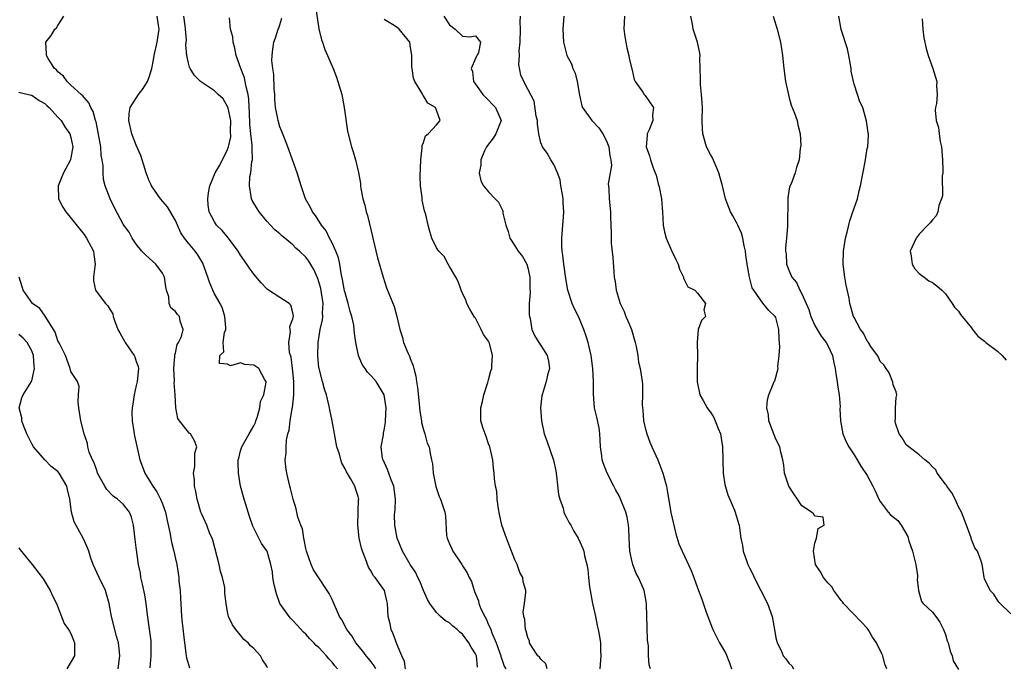
# Model space of a CAD drawing. Units: inches. Extents: x 2586000 to 2589000, y 1515000 to 1518000.
# Drawn here: x 2586741 to 2586892, y 1516099 to 1516198 of the extents above; entities that cross this region are included whole.
import ezdxf

# ---------------------------------------------------------------- set-up
doc = ezdxf.new("R2010")
doc.units = ezdxf.units.IN
doc.header["$MEASUREMENT"] = 0
doc.layers.add('LD25861515_2ft', color=132, linetype='Continuous')

msp = doc.modelspace()

# ---------------------------------------------------------------- linework, layer by layer
at = {"layer": 'LD25861515_2ft'}
for points, elevation in [([(2586786.48, 1516200.48), (2586787, 1516197.08), (2586787.39, 1516195.39), (2586787.56, 1516195), (2586787.9, 1516193.9), (2586788.32, 1516193), (2586789.16, 1516191), (2586789.68, 1516189.68), (2586789.9, 1516189), (2586790.48, 1516187), (2586790.88, 1516185), (2586791.38, 1516181.38), (2586791.46, 1516181), (2586791.97, 1516179), (2586792.24, 1516178.24), (2586792.6, 1516177), (2586793.05, 1516175.05), (2586793.37, 1516173.37), (2586793.37, 1516173), (2586793.42, 1516172.58), (2586793.74, 1516171), (2586794.03, 1516170.03), (2586794.25, 1516169), (2586794.44, 1516168.44), (2586795.22, 1516165.22), (2586795.26, 1516165), (2586795.98, 1516161.98), (2586796.86, 1516159), (2586797.36, 1516157.37), (2586798.52, 1516154.52), (2586798.93, 1516153), (2586799.37, 1516151), (2586799.78, 1516149.78), (2586799.98, 1516149), (2586800.69, 1516147.31), (2586800.89, 1516146.89), (2586801, 1516146.57), (2586801.44, 1516145.44), (2586801.54, 1516145), (2586801.86, 1516143.86), (2586801.97, 1516143), (2586802.12, 1516142.12), (2586802.38, 1516139.62), (2586802.47, 1516138.47), (2586802.72, 1516137), (2586802.73, 1516136.73), (2586803, 1516135.61), (2586803.2, 1516135), (2586803.59, 1516133.59), (2586803.87, 1516133), (2586804.03, 1516131.97), (2586804.25, 1516131), (2586804.41, 1516130.41), (2586804.52, 1516129), (2586804.93, 1516126.93), (2586805.41, 1516125.41), (2586805.61, 1516125), (2586805.94, 1516124.06), (2586806.27, 1516123), (2586806.39, 1516122.39), (2586806.55, 1516119.45), (2586806.65, 1516119), (2586806.77, 1516118.77), (2586807, 1516118.13), (2586807.37, 1516117.37), (2586807.5, 1516117), (2586808.87, 1516115), (2586809, 1516114.78), (2586809.71, 1516113.71), (2586810.03, 1516113), (2586810.35, 1516112.35), (2586810.78, 1516111), (2586810.86, 1516110.86), (2586811.43, 1516109.43), (2586811.51, 1516109), (2586811.83, 1516108.17), (2586812.4, 1516107), (2586812.64, 1516106.64), (2586813, 1516105.75), (2586813.25, 1516105.25), (2586813.32, 1516105), (2586813.49, 1516104.51), (2586814.17, 1516103), (2586814.86, 1516101), (2586814.88, 1516100.88), (2586815, 1516100.48), (2586815.39, 1516099.39), (2586815.65, 1516099)], 8460), ([(2586779.13, 1516099.13), (2586779, 1516099.4), (2586778.36, 1516100.36), (2586778.04, 1516101), (2586777, 1516102.09), (2586776.52, 1516102.52), (2586776.14, 1516103), (2586775.5, 1516103.5), (2586775, 1516104.17), (2586774.28, 1516105), (2586773.76, 1516105.76), (2586773.16, 1516107), (2586773, 1516107.71), (2586772.79, 1516109), (2586772.6, 1516110.6), (2586772.6, 1516111), (2586772.56, 1516111.44), (2586772.23, 1516113), (2586771.92, 1516113.92), (2586771.72, 1516115), (2586770.72, 1516118.72), (2586770.61, 1516119), (2586770.3, 1516119.7), (2586769.8, 1516121), (2586769, 1516122.78), (2586768.92, 1516123), (2586768.32, 1516125), (2586768.15, 1516126.15), (2586767.91, 1516127), (2586767.93, 1516127.93), (2586767.76, 1516129), (2586767.99, 1516129.99), (2586767.99, 1516131), (2586767.96, 1516132.04), (2586768.3, 1516133), (2586767.92, 1516133.92), (2586767.3, 1516135), (2586767.12, 1516135.12), (2586767, 1516135.26), (2586765.64, 1516137), (2586765.37, 1516137.37), (2586765.05, 1516139), (2586764.97, 1516141), (2586764.82, 1516142.82), (2586764.86, 1516143.14), (2586764.76, 1516145), (2586764.92, 1516146.92), (2586764.9, 1516147.1), (2586765, 1516147.38), (2586765.29, 1516148.71), (2586765.46, 1516149), (2586765.94, 1516149.94), (2586766.19, 1516151), (2586765.74, 1516152.26), (2586765.64, 1516153), (2586765.31, 1516153.31), (2586765, 1516153.73), (2586764.32, 1516154.32), (2586764.06, 1516155), (2586764, 1516156), (2586763.66, 1516157), (2586763.53, 1516157.53), (2586763.35, 1516159), (2586763, 1516159.62), (2586762.01, 1516161), (2586761, 1516161.93), (2586760.41, 1516162.41), (2586759.87, 1516163), (2586759, 1516164.06), (2586758.36, 1516165), (2586757.91, 1516165.91), (2586757.09, 1516167), (2586757, 1516167.14), (2586755.66, 1516169.66), (2586755.01, 1516171), (2586754.26, 1516173), (2586753.99, 1516173.99), (2586753.93, 1516175), (2586753.94, 1516176.06), (2586753.78, 1516177), (2586753.64, 1516177.64), (2586753.55, 1516179), (2586753.18, 1516181.18), (2586753, 1516182.01), (2586752.84, 1516182.84), (2586752.78, 1516183), (2586752.4, 1516184.4), (2586752.05, 1516185), (2586751.74, 1516185.74), (2586751, 1516186.52), (2586750.79, 1516186.79), (2586750.55, 1516187), (2586749, 1516188.46), (2586748.4, 1516189), (2586747.83, 1516189.83), (2586747, 1516190.48), (2586746.76, 1516190.76), (2586746.48, 1516191), (2586745.5, 1516192.5), (2586745.23, 1516193), (2586745.26, 1516193.26), (2586745.14, 1516195), (2586745.95, 1516196.05), (2586746.54, 1516197), (2586746.76, 1516197.24), (2586747, 1516197.58), (2586747.88, 1516199)], 8470), ([(2586789.83, 1516099), (2586789.44, 1516099.44), (2586789, 1516100.03), (2586788.51, 1516100.51), (2586788.17, 1516101), (2586787, 1516102.24), (2586786.59, 1516102.59), (2586786.22, 1516103), (2586785.61, 1516103.61), (2586785, 1516104.3), (2586784.63, 1516104.63), (2586783.66, 1516105.66), (2586783, 1516106.38), (2586782.69, 1516106.69), (2586782.42, 1516107), (2586781.02, 1516109.02), (2586780.47, 1516110.47), (2586780.16, 1516111.84), (2586779.93, 1516113), (2586779.86, 1516113.86), (2586779.61, 1516115), (2586779.05, 1516117), (2586779, 1516117.09), (2586778.22, 1516118.22), (2586777.8, 1516119), (2586777, 1516120.56), (2586776.86, 1516120.86), (2586776.36, 1516122.36), (2586775.8, 1516124.2), (2586775.56, 1516125), (2586775, 1516127), (2586774.65, 1516129), (2586774.62, 1516130.62), (2586774.64, 1516131), (2586774.71, 1516131.29), (2586775, 1516132.38), (2586775.18, 1516133), (2586776.33, 1516135), (2586777, 1516136.24), (2586777.25, 1516136.75), (2586777.34, 1516137), (2586777.53, 1516137.53), (2586777.94, 1516139), (2586778.06, 1516139.94), (2586778.53, 1516141), (2586778.91, 1516142.91), (2586778.9, 1516143), (2586778.73, 1516143.27), (2586777.79, 1516145), (2586777.34, 1516145.34), (2586777, 1516145.54), (2586775.63, 1516145.63), (2586775, 1516145.86), (2586773.43, 1516145.43), (2586773, 1516145.68), (2586771.77, 1516145.77), (2586771.81, 1516147), (2586772.42, 1516147.58), (2586772.33, 1516149), (2586772.53, 1516150.53), (2586772.71, 1516151), (2586772.72, 1516151.28), (2586772.6, 1516153), (2586772.2, 1516154.2), (2586771.85, 1516155), (2586771, 1516156.48), (2586770.73, 1516157), (2586770.24, 1516158.24), (2586769.96, 1516159), (2586769.27, 1516161), (2586769.18, 1516161.18), (2586768.42, 1516162.42), (2586768.01, 1516163), (2586767, 1516164.2), (2586766.39, 1516165), (2586765.82, 1516165.82), (2586765.34, 1516167), (2586765, 1516167.71), (2586763.81, 1516169.81), (2586762.7, 1516171), (2586761.32, 1516173), (2586761.25, 1516173.25), (2586761, 1516173.76), (2586760.52, 1516175), (2586760.18, 1516176.18), (2586759.89, 1516177), (2586759.68, 1516177.68), (2586759, 1516179.26), (2586758.34, 1516181), (2586757.86, 1516183), (2586757.92, 1516184.08), (2586758.08, 1516185), (2586759.35, 1516187), (2586760.06, 1516187.94), (2586760.71, 1516189), (2586761, 1516189.68), (2586761.39, 1516191), (2586761.66, 1516192.34), (2586761.75, 1516193), (2586762.2, 1516195), (2586762.5, 1516197), (2586762.39, 1516197.61), (2586762.19, 1516199)], 8468), ([(2586795.7, 1516099), (2586795.46, 1516099.46), (2586795, 1516100.07), (2586794.58, 1516100.58), (2586794.21, 1516101), (2586793.71, 1516101.71), (2586792.67, 1516103), (2586792.03, 1516104.03), (2586791.27, 1516105), (2586790.49, 1516106.49), (2586790.14, 1516107), (2586789, 1516109.64), (2586788.55, 1516110.55), (2586788.28, 1516111), (2586786.96, 1516112.96), (2586786.17, 1516114.17), (2586785.82, 1516115), (2586785.1, 1516117), (2586785, 1516117.42), (2586784.75, 1516118.75), (2586784.67, 1516119), (2586784.46, 1516120.46), (2586784.21, 1516121), (2586783.78, 1516122.22), (2586783.52, 1516123.52), (2586783.04, 1516125), (2586782.65, 1516126.65), (2586782.54, 1516127), (2586782.06, 1516129), (2586781.93, 1516129.93), (2586781.83, 1516131), (2586781.97, 1516132.03), (2586781.96, 1516133), (2586782.01, 1516134.01), (2586782.24, 1516135), (2586782.44, 1516135.56), (2586782.57, 1516137), (2586782.9, 1516138.9), (2586782.94, 1516139.06), (2586783.16, 1516141), (2586783.14, 1516141.14), (2586783.16, 1516143), (2586782.97, 1516145), (2586782.73, 1516146.73), (2586782.51, 1516147.49), (2586782.38, 1516149), (2586782.63, 1516150.63), (2586782.58, 1516151), (2586782.55, 1516151.45), (2586783, 1516152.65), (2586783.08, 1516153.08), (2586783, 1516153.53), (2586782.71, 1516154.71), (2586782.44, 1516155), (2586781, 1516155.9), (2586779.12, 1516157.12), (2586779, 1516157.21), (2586778.13, 1516158.13), (2586777, 1516159.49), (2586776.36, 1516160.37), (2586775.94, 1516161), (2586775, 1516162.39), (2586774.63, 1516163), (2586773.14, 1516165), (2586772.17, 1516166.17), (2586771.31, 1516167), (2586771, 1516167.47), (2586770.18, 1516169), (2586770.04, 1516170.04), (2586769.95, 1516171), (2586770.07, 1516171.93), (2586770.26, 1516173), (2586771.09, 1516175), (2586771.82, 1516176.18), (2586773, 1516178.57), (2586773.14, 1516179), (2586773.47, 1516180.53), (2586773.46, 1516181.46), (2586773.47, 1516183), (2586773.07, 1516184.93), (2586773.06, 1516185.06), (2586772.33, 1516186.33), (2586771.53, 1516187), (2586771, 1516187.55), (2586769, 1516188.9), (2586768.83, 1516189), (2586767.92, 1516189.92), (2586767.25, 1516191), (2586767.18, 1516191.18), (2586767, 1516191.8), (2586766.77, 1516193), (2586766.62, 1516194.62), (2586766.68, 1516195.32), (2586766.55, 1516197), (2586766.49, 1516197.51), (2586766.29, 1516199)], 8466), ([(2586806.16, 1516199), (2586807, 1516197.66), (2586807.89, 1516197), (2586809, 1516195.92), (2586810.14, 1516195.86), (2586811, 1516195.99), (2586811.76, 1516195), (2586811.44, 1516193.44), (2586811.22, 1516193), (2586811.12, 1516192.88), (2586811, 1516192.52), (2586810.3, 1516191), (2586810.55, 1516190.55), (2586810.66, 1516189), (2586811, 1516188.57), (2586812.11, 1516187), (2586812.55, 1516186.55), (2586813, 1516186.14), (2586813.53, 1516185.53), (2586814.05, 1516185), (2586814.9, 1516183), (2586814.09, 1516181), (2586813.67, 1516180.33), (2586812.69, 1516179), (2586812.39, 1516178.39), (2586811.8, 1516177), (2586811.81, 1516176.19), (2586811.55, 1516175), (2586811.78, 1516173.78), (2586812.2, 1516173), (2586813, 1516172.07), (2586814.01, 1516171), (2586814.53, 1516170.53), (2586815, 1516169.48), (2586815.18, 1516169.18), (2586815.2, 1516168.8), (2586815.62, 1516167), (2586815.99, 1516165.99), (2586816.26, 1516165), (2586817, 1516163.83), (2586817.55, 1516163), (2586818.17, 1516162.17), (2586818.84, 1516161), (2586819, 1516160.44), (2586819.32, 1516159), (2586819.31, 1516157.31), (2586819.34, 1516156.66), (2586819.23, 1516155), (2586819.22, 1516153.22), (2586819.25, 1516153), (2586819.34, 1516152.66), (2586819.63, 1516151), (2586820.05, 1516150.05), (2586820.69, 1516149), (2586821, 1516148.53), (2586821.95, 1516147), (2586822.16, 1516146.16), (2586822.31, 1516145), (2586822.03, 1516143.97), (2586821.83, 1516143), (2586821.19, 1516141), (2586821.16, 1516140.84), (2586820.94, 1516139), (2586821.08, 1516137), (2586821.52, 1516135), (2586821.94, 1516133.94), (2586822.96, 1516130.96), (2586823.31, 1516129.31), (2586823.42, 1516128.58), (2586823.71, 1516125.71), (2586823.9, 1516125), (2586824.4, 1516123.6), (2586824.54, 1516123), (2586824.66, 1516122.66), (2586825, 1516122.09), (2586825.36, 1516121.36), (2586825.59, 1516121), (2586826.07, 1516120.07), (2586826.73, 1516119), (2586827, 1516118.46), (2586827.43, 1516117.43), (2586827.57, 1516117), (2586827.7, 1516116.3), (2586828.04, 1516115), (2586828.19, 1516114.19), (2586828.29, 1516113), (2586828.45, 1516111.55), (2586828.55, 1516111), (2586828.94, 1516109), (2586829.38, 1516107), (2586829.64, 1516105.64), (2586829.81, 1516105), (2586829.97, 1516103.97), (2586830.14, 1516103), (2586830.15, 1516101.84), (2586830.21, 1516101), (2586830.02, 1516099)], 8456), ([(2586837.79, 1516099), (2586837.6, 1516099.6), (2586837.48, 1516101), (2586837.49, 1516102.51), (2586837.36, 1516103.36), (2586837.31, 1516105.31), (2586837.17, 1516108.83), (2586837.18, 1516109), (2586837, 1516110.16), (2586836.83, 1516111), (2586836.73, 1516111.27), (2586835.96, 1516113), (2586835.6, 1516113.6), (2586835.1, 1516115), (2586835, 1516115.38), (2586834.65, 1516117), (2586834.52, 1516119), (2586834.48, 1516120.48), (2586834.42, 1516121), (2586834.23, 1516122.23), (2586834.02, 1516123), (2586833.17, 1516125.17), (2586833, 1516125.48), (2586832.45, 1516126.45), (2586832.18, 1516127), (2586831.15, 1516129), (2586830.54, 1516130.54), (2586830.42, 1516131), (2586830.35, 1516131.65), (2586830.15, 1516133), (2586830.1, 1516134.1), (2586830.03, 1516135), (2586829.92, 1516135.92), (2586829.57, 1516137.57), (2586829.24, 1516139), (2586829.06, 1516141.06), (2586829.06, 1516143), (2586828.97, 1516145), (2586828.72, 1516147), (2586828.25, 1516149), (2586827.95, 1516149.95), (2586827.59, 1516151), (2586826.75, 1516153), (2586826.16, 1516154.16), (2586825.82, 1516155), (2586825.16, 1516157), (2586824.82, 1516158.82), (2586824.53, 1516161), (2586824.39, 1516162.39), (2586824.28, 1516163), (2586824.22, 1516163.78), (2586824.21, 1516165), (2586824.34, 1516166.34), (2586824.37, 1516167), (2586824.44, 1516167.56), (2586824.54, 1516169), (2586824.4, 1516170.4), (2586824.43, 1516171), (2586824.34, 1516171.66), (2586824.09, 1516173), (2586823.94, 1516173.94), (2586823.55, 1516175), (2586823, 1516176.28), (2586822.52, 1516177), (2586821.99, 1516177.99), (2586821.23, 1516179), (2586821, 1516179.62), (2586820.7, 1516181), (2586820.48, 1516182.48), (2586820.47, 1516183), (2586820.29, 1516183.71), (2586820, 1516186), (2586819, 1516187.8), (2586818.38, 1516189), (2586817.96, 1516189.96), (2586817.61, 1516191.61), (2586817.72, 1516193), (2586817.7, 1516193.7), (2586817.84, 1516195), (2586817.89, 1516197), (2586817.85, 1516198.15), (2586817.87, 1516199)], 8454), ([(2586824.52, 1516199), (2586824.39, 1516197), (2586824.47, 1516195), (2586824.6, 1516194.6), (2586824.99, 1516193), (2586825.7, 1516191.7), (2586825.9, 1516191), (2586826.25, 1516190.25), (2586826.59, 1516189), (2586826.9, 1516186.9), (2586827.27, 1516185.27), (2586827.37, 1516185), (2586828.82, 1516183), (2586829.89, 1516181.89), (2586830.48, 1516181), (2586831, 1516180.01), (2586831.43, 1516179), (2586831.59, 1516177.59), (2586831.75, 1516177), (2586831.85, 1516176.15), (2586831.61, 1516175), (2586831.33, 1516173.33), (2586831.44, 1516172.56), (2586831.49, 1516171), (2586831.69, 1516169), (2586831.67, 1516168.33), (2586831.72, 1516167), (2586831.8, 1516165.8), (2586831.76, 1516165), (2586831.78, 1516164.22), (2586832.03, 1516162.03), (2586832.18, 1516159.82), (2586832.26, 1516159), (2586832.37, 1516158.37), (2586832.53, 1516157), (2586833.15, 1516155), (2586833.76, 1516153.76), (2586834.04, 1516153), (2586834.34, 1516152.34), (2586834.89, 1516151), (2586835.47, 1516149), (2586835.6, 1516148.4), (2586835.84, 1516147), (2586835.99, 1516145.99), (2586836.23, 1516145), (2586836.55, 1516143), (2586836.59, 1516142.6), (2586836.6, 1516141), (2586836.55, 1516139.45), (2586836.63, 1516138.63), (2586836.75, 1516137), (2586837, 1516135.9), (2586837.23, 1516135), (2586837.72, 1516133.72), (2586838.03, 1516133), (2586838.92, 1516131), (2586839.69, 1516129), (2586840.24, 1516127), (2586840.38, 1516126.38), (2586840.94, 1516122.94), (2586841.67, 1516119.67), (2586842.16, 1516118.16), (2586842.64, 1516117), (2586844.06, 1516114.06), (2586844.46, 1516113), (2586845, 1516111.4), (2586845.69, 1516109.69), (2586846.34, 1516107.66), (2586846.58, 1516107), (2586847, 1516105.95), (2586847.28, 1516105.28), (2586847.37, 1516105), (2586848.37, 1516103), (2586849, 1516101.93), (2586849.33, 1516101.33), (2586849.89, 1516099.89), (2586850.22, 1516099)], 8452), ([(2586833.81, 1516199), (2586833.74, 1516197), (2586833.88, 1516195.88), (2586834.01, 1516195), (2586834.16, 1516194.16), (2586834.46, 1516193), (2586834.53, 1516192.53), (2586835, 1516190.72), (2586835.31, 1516189.31), (2586835.44, 1516189), (2586836.62, 1516187.38), (2586836.86, 1516187), (2586837, 1516186.85), (2586837.75, 1516185.75), (2586838.28, 1516185), (2586838.11, 1516183.89), (2586838.15, 1516183), (2586837.59, 1516181.59), (2586837.32, 1516181), (2586837.28, 1516180.72), (2586837.13, 1516179), (2586837.63, 1516177.63), (2586837.78, 1516177), (2586838.22, 1516175.78), (2586838.54, 1516175), (2586838.66, 1516174.66), (2586839, 1516173.32), (2586839.1, 1516173), (2586839.12, 1516172.88), (2586839.47, 1516171), (2586839.61, 1516169.61), (2586839.63, 1516169), (2586839.77, 1516167), (2586839.95, 1516165.95), (2586840.19, 1516165), (2586841, 1516163.09), (2586841.71, 1516161.71), (2586842.05, 1516161), (2586842.25, 1516160.25), (2586842.86, 1516159), (2586842.87, 1516158.87), (2586843.53, 1516157.53), (2586844.62, 1516157), (2586845, 1516156.57), (2586846.23, 1516155), (2586846, 1516154), (2586846.25, 1516153), (2586845.64, 1516152.36), (2586845.11, 1516151), (2586845, 1516149.65), (2586844.98, 1516149), (2586845, 1516147), (2586844.96, 1516145), (2586844.98, 1516142.98), (2586845.38, 1516141), (2586845.87, 1516140.13), (2586846.47, 1516139), (2586846.68, 1516138.68), (2586847, 1516138.3), (2586847.5, 1516137.5), (2586847.74, 1516137), (2586848.2, 1516135.8), (2586848.52, 1516135), (2586848.86, 1516133), (2586848.95, 1516129), (2586849.22, 1516127.22), (2586849.64, 1516125.64), (2586850.69, 1516123.31), (2586851, 1516122.32), (2586851.28, 1516121.28), (2586851.37, 1516121), (2586851.42, 1516120.59), (2586851.64, 1516119), (2586851.91, 1516117.91), (2586852.03, 1516117), (2586852.58, 1516115.42), (2586852.74, 1516115), (2586853, 1516114.45), (2586853.49, 1516113.49), (2586853.71, 1516113), (2586854.73, 1516111), (2586855, 1516110.41), (2586855.47, 1516109.47), (2586855.73, 1516109), (2586856.44, 1516107), (2586856.81, 1516105), (2586857, 1516103.76), (2586857.16, 1516103.16), (2586857.21, 1516103), (2586857.82, 1516101.82), (2586858.14, 1516101), (2586858.53, 1516100.53), (2586859, 1516099.84), (2586859.44, 1516099.44), (2586859.7, 1516099)], 8450), ([(2586874.01, 1516099), (2586873.72, 1516099.72), (2586873.42, 1516101), (2586873.27, 1516101.27), (2586872.46, 1516103), (2586871.84, 1516103.84), (2586871.16, 1516105), (2586871, 1516105.22), (2586870.16, 1516106.16), (2586867.4, 1516109), (2586867.24, 1516109.24), (2586867, 1516109.46), (2586866.37, 1516110.37), (2586865.9, 1516111), (2586865.58, 1516111.58), (2586865, 1516112.18), (2586864.31, 1516113), (2586863.85, 1516113.85), (2586863.08, 1516115), (2586862.76, 1516117), (2586863, 1516118.26), (2586863.24, 1516119), (2586863.48, 1516120.52), (2586864.41, 1516121), (2586864.25, 1516122.25), (2586863, 1516122.38), (2586862.77, 1516122.77), (2586862.5, 1516123), (2586861, 1516123.97), (2586860.34, 1516125), (2586859.79, 1516125.79), (2586859, 1516126.96), (2586858.5, 1516128.5), (2586858.32, 1516129), (2586858.22, 1516130.22), (2586858.1, 1516131), (2586857.79, 1516132.21), (2586857.63, 1516133), (2586857, 1516134.18), (2586856.48, 1516135.52), (2586855.96, 1516137), (2586855.9, 1516137.9), (2586855.64, 1516139), (2586855.76, 1516140.24), (2586855.95, 1516141), (2586856.6, 1516142.6), (2586856.77, 1516143), (2586856.85, 1516143.15), (2586857.38, 1516145), (2586857.32, 1516145.32), (2586857.54, 1516147), (2586857.64, 1516148.36), (2586857.5, 1516149.5), (2586857.47, 1516151), (2586857, 1516152.82), (2586856.92, 1516153), (2586855.93, 1516153.93), (2586855, 1516155.05), (2586853.63, 1516157), (2586853.4, 1516157.4), (2586852.98, 1516159), (2586852.61, 1516161), (2586852.4, 1516162.4), (2586852.34, 1516163), (2586852.17, 1516163.83), (2586851.97, 1516165), (2586851.77, 1516165.77), (2586851.21, 1516167), (2586851, 1516167.41), (2586850.41, 1516168.41), (2586850.08, 1516169), (2586849.3, 1516171), (2586848.82, 1516173), (2586848.42, 1516174.42), (2586848.27, 1516175), (2586847.3, 1516177.3), (2586847, 1516177.83), (2586846.41, 1516179), (2586845.8, 1516181), (2586845.75, 1516181.75), (2586845.71, 1516183), (2586845.75, 1516185), (2586845.74, 1516185.74), (2586845.63, 1516187), (2586845.46, 1516188.54), (2586845.45, 1516189), (2586845.47, 1516189.47), (2586845.44, 1516191), (2586845.39, 1516192.61), (2586845.4, 1516193), (2586845.36, 1516193.36), (2586845, 1516195), (2586844.35, 1516197), (2586844.23, 1516197.77), (2586843.98, 1516199)], 8448), ([(2586856.58, 1516199), (2586857.24, 1516197), (2586857.72, 1516195), (2586858.02, 1516193), (2586858.23, 1516191), (2586858.49, 1516189), (2586858.93, 1516186.93), (2586859, 1516186.71), (2586859.38, 1516185.38), (2586859.88, 1516184.12), (2586860.27, 1516183), (2586860.37, 1516182.37), (2586860.76, 1516181), (2586860.82, 1516179.18), (2586860.75, 1516178.75), (2586860.6, 1516177), (2586860.19, 1516175.81), (2586859.99, 1516175), (2586859.34, 1516173.34), (2586859.13, 1516172.87), (2586859, 1516172.19), (2586858.83, 1516171.17), (2586858.78, 1516166.78), (2586858.65, 1516165), (2586858.51, 1516163.49), (2586858.51, 1516163), (2586858.59, 1516162.59), (2586858.67, 1516161), (2586858.77, 1516160.77), (2586859, 1516160.11), (2586859.47, 1516159), (2586860.17, 1516158.17), (2586860.7, 1516157), (2586861, 1516156.45), (2586861.68, 1516155), (2586862.06, 1516154.06), (2586862.37, 1516153), (2586863, 1516151.6), (2586863.33, 1516151), (2586863.97, 1516149.97), (2586864.75, 1516149), (2586865, 1516148.53), (2586865.69, 1516147), (2586865.89, 1516145.89), (2586866.1, 1516145), (2586866.21, 1516144.21), (2586866.41, 1516143), (2586866.46, 1516142.46), (2586866.71, 1516141), (2586866.86, 1516139.14), (2586866.84, 1516138.84), (2586866.9, 1516137), (2586867.29, 1516135), (2586867.8, 1516133.8), (2586868.21, 1516133), (2586869, 1516131.78), (2586869.45, 1516131), (2586870.05, 1516130.05), (2586871, 1516128.63), (2586871.87, 1516127), (2586872.25, 1516126.25), (2586872.81, 1516125), (2586873, 1516124.66), (2586874.23, 1516123), (2586874.6, 1516122.6), (2586875.71, 1516121.71), (2586876.21, 1516121), (2586877.25, 1516119.25), (2586877.3, 1516119), (2586877.4, 1516118.6), (2586877.94, 1516117), (2586878.45, 1516115), (2586878.73, 1516113.27), (2586878.74, 1516113), (2586878.68, 1516112.68), (2586878.89, 1516111), (2586879.33, 1516109.33), (2586879.61, 1516109), (2586881, 1516107.66), (2586881.52, 1516107), (2586882.12, 1516106.12), (2586882.73, 1516105), (2586883, 1516104.25), (2586883.29, 1516103.3), (2586883.41, 1516103), (2586883.71, 1516101.71), (2586884.03, 1516101), (2586884.21, 1516100.21), (2586885, 1516098.87)], 8446), ([(2586893, 1516107.42), (2586891.19, 1516109.19), (2586891, 1516109.54), (2586890.43, 1516110.43), (2586889.85, 1516111), (2586889, 1516112.8), (2586888.92, 1516113), (2586888.7, 1516114.7), (2586888.62, 1516115), (2586888.49, 1516115.51), (2586887.94, 1516117), (2586887.53, 1516117.53), (2586887, 1516118.82), (2586886.92, 1516119.08), (2586886.23, 1516121), (2586885.44, 1516123), (2586885, 1516123.8), (2586884.48, 1516125), (2586883.98, 1516125.98), (2586883.2, 1516127), (2586883.14, 1516127.14), (2586883, 1516127.27), (2586881.71, 1516129), (2586881.51, 1516129.51), (2586881, 1516129.97), (2586880.5, 1516130.5), (2586879.87, 1516131), (2586879, 1516131.81), (2586877.37, 1516133), (2586877, 1516133.33), (2586876.37, 1516134.37), (2586875.91, 1516135), (2586875.36, 1516136.64), (2586875.28, 1516137), (2586875.35, 1516137.35), (2586875.37, 1516139), (2586875.43, 1516140.57), (2586875.55, 1516141), (2586875.44, 1516141.44), (2586875, 1516142.53), (2586874.92, 1516142.92), (2586874.36, 1516144.36), (2586873.91, 1516145), (2586873.56, 1516145.56), (2586873, 1516146.07), (2586872.74, 1516146.74), (2586872.58, 1516147), (2586871.59, 1516148.41), (2586871.21, 1516149), (2586871, 1516149.23), (2586870.43, 1516150.43), (2586870.01, 1516151), (2586869, 1516152.81), (2586868.91, 1516153), (2586868.35, 1516155), (2586868.23, 1516155.77), (2586867.77, 1516157.77), (2586867.56, 1516159), (2586867.32, 1516161), (2586867.38, 1516163), (2586867.68, 1516165), (2586867.93, 1516165.93), (2586868.33, 1516167.67), (2586868.83, 1516169), (2586869, 1516169.59), (2586869.52, 1516171), (2586869.77, 1516172.23), (2586870.01, 1516173), (2586870.68, 1516176.68), (2586871, 1516178.75), (2586871.09, 1516179), (2586871.23, 1516180.77), (2586871.23, 1516181), (2586871.15, 1516181.15), (2586871, 1516182.27), (2586870.93, 1516182.93), (2586870.34, 1516185), (2586869.9, 1516185.9), (2586869.54, 1516187), (2586869, 1516188.58), (2586868.9, 1516189), (2586868.58, 1516190.58), (2586868.54, 1516191), (2586868.2, 1516193), (2586867.98, 1516193.98), (2586867.04, 1516196.96), (2586866.65, 1516199)], 8444), ([(2586800.26, 1516099), (2586800.12, 1516100.12), (2586799.72, 1516101), (2586799, 1516102.66), (2586798.38, 1516104.38), (2586798.06, 1516105), (2586797.9, 1516105.9), (2586797.6, 1516107), (2586797.49, 1516109), (2586797.39, 1516109.39), (2586797.05, 1516111), (2586795.62, 1516113), (2586795.32, 1516113.32), (2586795, 1516113.96), (2586794.59, 1516114.59), (2586794.14, 1516115.86), (2586793.66, 1516117), (2586793.5, 1516117.5), (2586793.15, 1516119), (2586792.94, 1516121), (2586793.03, 1516123), (2586793.08, 1516124.92), (2586793.09, 1516125), (2586793, 1516125.41), (2586792.62, 1516126.62), (2586792.48, 1516127), (2586791.85, 1516128.15), (2586791.2, 1516129.2), (2586791, 1516129.65), (2586790.53, 1516130.53), (2586790.37, 1516131), (2586790.13, 1516131.87), (2586789.76, 1516133), (2586789.37, 1516135), (2586789.32, 1516135.32), (2586789, 1516137), (2586788.66, 1516138.66), (2586788.62, 1516139), (2586788.53, 1516139.47), (2586788.14, 1516141), (2586787.86, 1516141.86), (2586787.54, 1516143), (2586787.01, 1516145), (2586787, 1516145.11), (2586786.81, 1516147), (2586786.87, 1516149), (2586787.21, 1516151), (2586787.54, 1516152.46), (2586787.57, 1516153), (2586787.55, 1516153.55), (2586787.62, 1516155), (2586787.28, 1516157.28), (2586787, 1516158.32), (2586786.83, 1516158.83), (2586786.2, 1516160.2), (2586785.44, 1516161.44), (2586785, 1516162.07), (2586784.03, 1516163), (2586783.48, 1516163.48), (2586783, 1516163.97), (2586781.75, 1516165), (2586781.33, 1516165.33), (2586781, 1516165.63), (2586780.26, 1516166.26), (2586779.55, 1516167), (2586779, 1516167.6), (2586777.82, 1516169), (2586776.76, 1516170.76), (2586776.65, 1516171), (2586776.63, 1516171.37), (2586776.34, 1516173), (2586776.43, 1516174.43), (2586776.55, 1516175), (2586776.72, 1516176.72), (2586776.79, 1516177), (2586776.74, 1516178.74), (2586776.78, 1516179), (2586776.78, 1516179.22), (2586776.56, 1516181), (2586776.4, 1516182.4), (2586776.35, 1516184.35), (2586776.31, 1516185), (2586776.27, 1516186.27), (2586776.15, 1516187), (2586775.83, 1516188.17), (2586775.71, 1516189), (2586775.57, 1516189.57), (2586775.02, 1516191), (2586774.32, 1516193), (2586774.09, 1516194.09), (2586773.84, 1516195), (2586773.82, 1516195.82), (2586773.42, 1516197), (2586773.27, 1516198.73)], 8464), ([(2586811.27, 1516099.27), (2586811.12, 1516101), (2586811, 1516101.28), (2586810.31, 1516102.31), (2586809.98, 1516103), (2586809, 1516104.29), (2586808.6, 1516104.6), (2586808.17, 1516105), (2586807.53, 1516105.53), (2586807, 1516106.04), (2586806.37, 1516106.37), (2586805.62, 1516107), (2586805, 1516107.62), (2586803.99, 1516109), (2586803.62, 1516109.62), (2586803, 1516110.99), (2586802.45, 1516112.45), (2586802.17, 1516113), (2586801.79, 1516113.79), (2586800.96, 1516115), (2586799.79, 1516117), (2586799, 1516119), (2586798.63, 1516121), (2586798.6, 1516122.6), (2586798.62, 1516123), (2586798.66, 1516123.34), (2586798.71, 1516125), (2586798.45, 1516127), (2586798.06, 1516127.94), (2586797.52, 1516129.52), (2586796.82, 1516131), (2586796.76, 1516131.24), (2586796.53, 1516133), (2586796.87, 1516134.87), (2586796.89, 1516135.11), (2586797, 1516135.59), (2586797.2, 1516136.8), (2586797.22, 1516137), (2586797.28, 1516139), (2586797.01, 1516141), (2586796.24, 1516142.24), (2586795.75, 1516143), (2586795, 1516143.9), (2586794.43, 1516144.43), (2586794.07, 1516145), (2586793.62, 1516145.62), (2586793.04, 1516147), (2586792.63, 1516149), (2586792.44, 1516150.44), (2586792.42, 1516151), (2586792.34, 1516151.66), (2586792.04, 1516153), (2586791.77, 1516153.77), (2586791.48, 1516155), (2586791, 1516156.59), (2586790.93, 1516156.93), (2586790.63, 1516158.63), (2586790.42, 1516159.58), (2586790.18, 1516161), (2586789.99, 1516161.99), (2586789.58, 1516163), (2586789, 1516164.26), (2586788.61, 1516165), (2586788.1, 1516166.1), (2586787.37, 1516167), (2586786.48, 1516168.48), (2586786.03, 1516169), (2586785.7, 1516169.7), (2586784.95, 1516171), (2586784.27, 1516173), (2586783.67, 1516175), (2586782.96, 1516177), (2586782.22, 1516179), (2586781.7, 1516180.3), (2586781.31, 1516181.31), (2586781, 1516182.06), (2586780.73, 1516183), (2586780.69, 1516183.31), (2586780.36, 1516185), (2586780.24, 1516186.24), (2586780.22, 1516187), (2586780.15, 1516187.85), (2586780.07, 1516190.07), (2586779.92, 1516191), (2586779.8, 1516192.2), (2586779.81, 1516193), (2586779.95, 1516193.95), (2586780.07, 1516195), (2586780.33, 1516195.67), (2586780.74, 1516197), (2586780.83, 1516197.17), (2586781.3, 1516198.7)], 8462), ([(2586821.99, 1516099), (2586821.76, 1516099.76), (2586821, 1516100.49), (2586820.79, 1516100.79), (2586820.56, 1516101), (2586819.69, 1516102.31), (2586819.27, 1516103), (2586819.24, 1516103.24), (2586819, 1516103.78), (2586818.76, 1516104.76), (2586818.66, 1516105), (2586818.55, 1516106.55), (2586818.39, 1516107), (2586818.3, 1516107.7), (2586818.49, 1516109), (2586818.68, 1516110.68), (2586818.69, 1516111), (2586818.31, 1516112.31), (2586818.23, 1516113), (2586817.78, 1516113.78), (2586817.36, 1516115), (2586817, 1516115.72), (2586815.72, 1516119), (2586815.02, 1516121), (2586814.68, 1516122.68), (2586814.5, 1516123.5), (2586814.33, 1516125), (2586814.24, 1516126.24), (2586814.03, 1516127), (2586813.9, 1516128.1), (2586813.83, 1516129), (2586813.74, 1516129.74), (2586813.65, 1516131), (2586813.17, 1516133), (2586813, 1516133.45), (2586812.62, 1516134.62), (2586812.45, 1516135), (2586812.16, 1516135.84), (2586811.81, 1516137), (2586811.79, 1516137.79), (2586811.8, 1516139), (2586812.05, 1516139.95), (2586812.29, 1516141), (2586812.88, 1516142.88), (2586812.91, 1516143.09), (2586813, 1516143.29), (2586813.36, 1516144.64), (2586813.47, 1516145), (2586813.47, 1516145.47), (2586813.58, 1516147), (2586813.11, 1516148.89), (2586813, 1516149.18), (2586812.22, 1516150.22), (2586811.88, 1516151), (2586811, 1516152.74), (2586810.86, 1516152.86), (2586810.13, 1516154.13), (2586809.67, 1516155), (2586809.51, 1516155.51), (2586809, 1516156.54), (2586808.81, 1516157), (2586808.34, 1516158.34), (2586807.99, 1516159), (2586807, 1516160.63), (2586806.79, 1516161), (2586806.18, 1516162.18), (2586805.35, 1516163), (2586805, 1516163.51), (2586804.3, 1516165), (2586803.99, 1516165.99), (2586803.74, 1516167), (2586803.38, 1516168.62), (2586803.24, 1516169), (2586803.17, 1516169.16), (2586802.82, 1516170.82), (2586802.79, 1516171.21), (2586802.54, 1516173), (2586802.49, 1516174.49), (2586802.59, 1516177), (2586802.82, 1516178.82), (2586802.82, 1516179.18), (2586803, 1516179.65), (2586803.33, 1516180.67), (2586803.74, 1516181), (2586805, 1516182.36), (2586805.55, 1516183), (2586805, 1516184.6), (2586804.84, 1516185), (2586803.68, 1516185.68), (2586803, 1516186.78), (2586802.9, 1516186.9), (2586802.74, 1516187.26), (2586801.7, 1516189), (2586801.5, 1516189.5), (2586801.27, 1516191), (2586801.24, 1516191.24), (2586801.22, 1516193), (2586801, 1516194.56), (2586800.92, 1516195), (2586799.3, 1516197), (2586799, 1516197.25), (2586798.28, 1516197.72), (2586797, 1516198.49)], 8458), ([(2586879.42, 1516198.58), (2586879.54, 1516197), (2586879.7, 1516195.7), (2586880.05, 1516194.05), (2586880.37, 1516193), (2586881.09, 1516191), (2586881.69, 1516189), (2586881.65, 1516188.35), (2586881.71, 1516187), (2586881.61, 1516185.61), (2586881.47, 1516185), (2586881.42, 1516184.58), (2586881.6, 1516183), (2586881.94, 1516181.94), (2586882.03, 1516181), (2586882.21, 1516179.79), (2586882.39, 1516179), (2586882.57, 1516177), (2586882.6, 1516175.4), (2586882.58, 1516175), (2586882.52, 1516174.52), (2586882.53, 1516171.47), (2586882.4, 1516171), (2586882.01, 1516170.01), (2586881.82, 1516169), (2586881.57, 1516168.43), (2586881, 1516167.81), (2586880.67, 1516167.33), (2586880.31, 1516167), (2586879, 1516165.6), (2586878.51, 1516165), (2586877.62, 1516163), (2586877.77, 1516162.23), (2586877.91, 1516161), (2586878.3, 1516160.3), (2586879, 1516159.6), (2586879.73, 1516159), (2586880.46, 1516158.46), (2586881, 1516158.2), (2586881.67, 1516157.67), (2586882.46, 1516157), (2586883, 1516156.46), (2586884.04, 1516155), (2586884.39, 1516154.39), (2586885, 1516153.8), (2586885.3, 1516153.3), (2586887, 1516151.23), (2586887.14, 1516151), (2586887.98, 1516149.98), (2586889, 1516149.19), (2586889.2, 1516149), (2586891, 1516147.65), (2586891.72, 1516147), (2586892.3, 1516146.3)], 8442), ([(2586741, 1516187.36), (2586742.9, 1516186.9), (2586743, 1516186.89), (2586744.11, 1516186.11), (2586745, 1516185.61), (2586745.31, 1516185.31), (2586745.65, 1516185), (2586747, 1516183.55), (2586747.49, 1516183), (2586748.06, 1516182.06), (2586748.83, 1516181), (2586749, 1516180.4), (2586749.26, 1516179), (2586749, 1516177.28), (2586748.93, 1516177), (2586747.83, 1516175), (2586747.02, 1516173), (2586747.11, 1516171), (2586747.76, 1516169.76), (2586748.19, 1516169), (2586751, 1516165.53), (2586751.4, 1516165), (2586752.46, 1516163), (2586752.5, 1516162.5), (2586752.71, 1516161), (2586752.63, 1516160.63), (2586752.47, 1516159), (2586752.46, 1516158.46), (2586752.75, 1516157), (2586753, 1516156.66), (2586754.3, 1516155), (2586754.64, 1516154.64), (2586755, 1516154), (2586755.4, 1516153.39), (2586755.46, 1516153), (2586755.65, 1516152.35), (2586756.17, 1516151), (2586756.48, 1516150.48), (2586757, 1516149.55), (2586757.21, 1516149.21), (2586757.32, 1516149), (2586757.97, 1516148.03), (2586758.69, 1516147), (2586758.78, 1516146.78), (2586759, 1516146.08), (2586759.31, 1516145.31), (2586759.37, 1516145), (2586759.16, 1516143), (2586759, 1516142.42), (2586758.66, 1516141), (2586758.46, 1516139.54), (2586758.35, 1516139), (2586758.31, 1516138.31), (2586758.35, 1516137), (2586758.64, 1516135.36), (2586758.67, 1516135), (2586758.72, 1516134.72), (2586759.55, 1516131), (2586759.95, 1516129.95), (2586760.3, 1516129), (2586760.59, 1516128.59), (2586761, 1516127.92), (2586761.53, 1516127), (2586762.14, 1516126.14), (2586762.72, 1516125), (2586763, 1516124.3), (2586763.47, 1516123), (2586763.72, 1516121.72), (2586764.13, 1516119.87), (2586764.39, 1516118.39), (2586764.77, 1516117), (2586765, 1516115.86), (2586765.21, 1516115), (2586765.52, 1516113), (2586765.55, 1516112.45), (2586765.71, 1516111), (2586765.79, 1516109.79), (2586765.81, 1516109), (2586765.95, 1516107), (2586766.06, 1516106.06), (2586766.38, 1516103), (2586766.61, 1516101.38), (2586766.65, 1516101), (2586766.7, 1516100.7), (2586767.14, 1516099.14)], 8472), ([(2586761.13, 1516099.13), (2586761.28, 1516101), (2586761.31, 1516102.69), (2586761.3, 1516103), (2586761.27, 1516103.27), (2586761.05, 1516105.05), (2586760.71, 1516107.29), (2586760.52, 1516109), (2586760.31, 1516110.31), (2586759.98, 1516111.98), (2586759.71, 1516113), (2586759.63, 1516113.63), (2586759.36, 1516115), (2586759, 1516117.59), (2586758.81, 1516118.81), (2586758.58, 1516121), (2586758.25, 1516122.25), (2586757.97, 1516123), (2586757, 1516124.22), (2586756.12, 1516125), (2586755.47, 1516125.47), (2586754.49, 1516126.49), (2586754.18, 1516127), (2586753.08, 1516129), (2586753, 1516129.21), (2586752.57, 1516130.57), (2586752.31, 1516131), (2586751.81, 1516132.19), (2586751.59, 1516133), (2586751.52, 1516133.52), (2586751.03, 1516135), (2586750.49, 1516137), (2586750.18, 1516139), (2586750.1, 1516139.9), (2586750.14, 1516141), (2586750.25, 1516142.25), (2586750, 1516143), (2586749, 1516144.56), (2586748.89, 1516145), (2586748.15, 1516147), (2586747.27, 1516148.73), (2586747.1, 1516149.1), (2586747, 1516149.26), (2586746.6, 1516150.6), (2586746.32, 1516151), (2586745.14, 1516152.86), (2586745.05, 1516153.05), (2586744.21, 1516154.21), (2586743.12, 1516155), (2586741.69, 1516157), (2586741.51, 1516157.51), (2586741.08, 1516159)], 8474), ([(2586756.22, 1516099), (2586756.51, 1516101), (2586756.42, 1516101.58), (2586756.3, 1516103), (2586755.99, 1516104.01), (2586755.19, 1516107), (2586754.83, 1516109), (2586754.45, 1516110.45), (2586754.27, 1516111), (2586753.32, 1516113), (2586752.42, 1516115), (2586752.06, 1516115.94), (2586751.71, 1516117), (2586751.55, 1516117.55), (2586750.93, 1516118.93), (2586749.5, 1516121.5), (2586749.06, 1516123), (2586748.8, 1516125), (2586748.45, 1516126.45), (2586748.38, 1516127), (2586747.21, 1516129), (2586747, 1516129.23), (2586745.98, 1516129.98), (2586745, 1516131), (2586743.27, 1516133), (2586743, 1516133.46), (2586742.47, 1516134.47), (2586742.24, 1516135), (2586741.73, 1516136.27), (2586741.48, 1516137), (2586741.48, 1516137.48), (2586741.06, 1516139), (2586741.47, 1516140.53), (2586741.68, 1516141), (2586742.97, 1516143.03), (2586743, 1516143.13), (2586743.4, 1516145), (2586743.34, 1516145.34), (2586743.28, 1516147), (2586743, 1516147.71), (2586742.31, 1516149), (2586741.68, 1516149.68), (2586741, 1516150.24)], 8476), ([(2586741, 1516117.53), (2586741.21, 1516117.21), (2586743.06, 1516115), (2586744.6, 1516113), (2586744.76, 1516112.76), (2586745.82, 1516111), (2586746.19, 1516110.19), (2586746.79, 1516109), (2586747.95, 1516105.95), (2586748.63, 1516105), (2586748.76, 1516104.76), (2586749, 1516104.43), (2586749.37, 1516103.37), (2586749.53, 1516103), (2586749.56, 1516102.44), (2586749.54, 1516101), (2586748.36, 1516099)], 8478)]:
    msp.add_lwpolyline(points, dxfattribs=dict(at, elevation=elevation))

doc.saveas('drawing.dxf')
